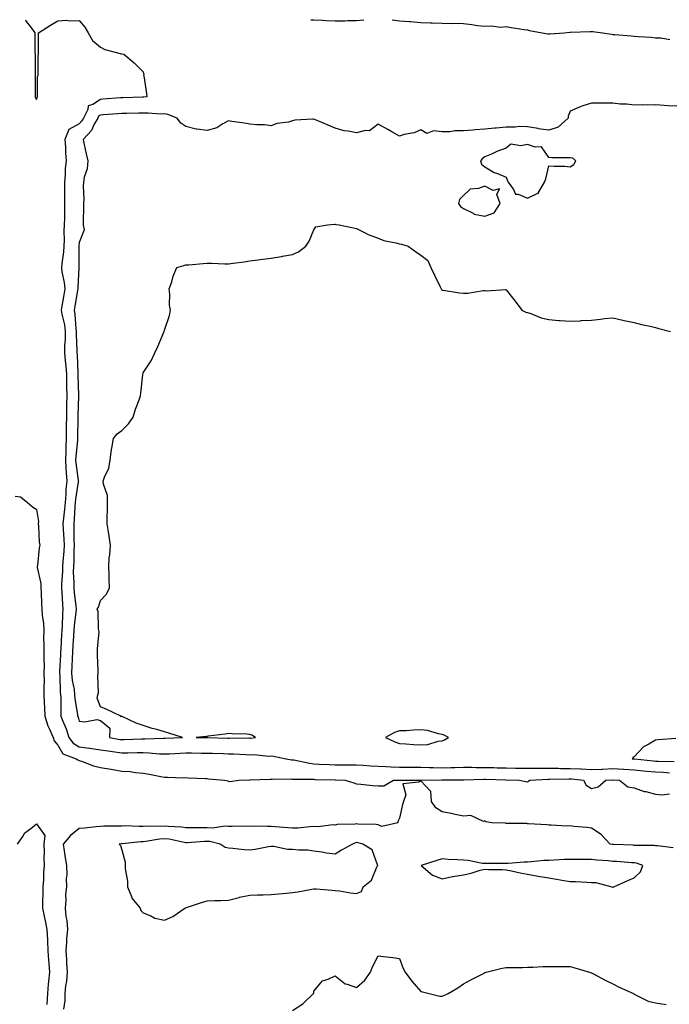
# Model space of a CAD drawing. Units: inches. Extents: x 947363 to 950003, y 7287338 to 7289978.
# Drawn here: x 948610 to 948914, y 7289517 to 7289978 of the extents above; entities that cross this region are included whole.
import ezdxf

# ---------------------------------------------------------------- set-up
doc = ezdxf.new("R2010")
doc.units = ezdxf.units.IN
doc.header["$MEASUREMENT"] = 0
doc.layers.add('Contour_94737287', color=7, linetype='Continuous', true_color=0x5e6fd4)

msp = doc.modelspace()

# ---------------------------------------------------------------- linework, layer by layer
at = {"layer": 'Contour_94737287'}
for points in [[(948613, 7289978, 3222), (948613.27, 7289977.14, 3222), (948615.33, 7289974.64, 3222), (948617.26, 7289971.92, 3222), (948617.38, 7289971.25, 3222), (948617.38, 7289962.59, 3222), (948617.47, 7289961.92, 3222), (948617.51, 7289961.38, 3222), (948617.49, 7289952.48, 3222), (948617.53, 7289951.92, 3222), (948617.53, 7289942.44, 3222), (948617.54, 7289941.92, 3222), (948617.6, 7289941.47, 3222), (948618.05, 7289940.62, 3222), (948618.36, 7289941.61, 3222), (948618.53, 7289941.92, 3222), (948618.65, 7289942.52, 3222), (948618.65, 7289951.32, 3222), (948618.85, 7289951.92, 3222), (948618.92, 7289952.79, 3222), (948618.9, 7289961.07, 3222), (948618.98, 7289961.92, 3222), (948619, 7289962.87, 3222), (948619, 7289970.97, 3222), (948619.03, 7289971.92, 3222), (948624.6, 7289975.37, 3222), (948628.05, 7289977.51, 3222), (948632.13, 7289977.84, 3222), (948633.61, 7289977.48, 3222), (948638.05, 7289977.68, 3222), (948640.7, 7289974.57, 3222), (948642.33, 7289971.92, 3222), (948644.33, 7289968.2, 3222), (948648.05, 7289965.14, 3222), (948650.1, 7289963.97, 3222), (948657.96, 7289962.01, 3222), (948658.05, 7289961.97, 3222), (948658.12, 7289961.99, 3222), (948659.03, 7289961.92, 3222), (948663.91, 7289957.78, 3222), (948668.05, 7289953.63, 3222), (948668.33, 7289952.2, 3222), (948668.28, 7289951.92, 3222), (948668.33, 7289951.64, 3222), (948669.6, 7289943.47, 3222), (948669.86, 7289941.92, 3222), (948668.3, 7289941.67, 3222), (948668.05, 7289941.67, 3222), (948667.79, 7289941.66, 3222), (948658.56, 7289941.41, 3222), (948658.05, 7289941.4, 3222), (948657.48, 7289941.35, 3222), (948649.23, 7289940.74, 3222), (948648.05, 7289940.65, 3222), (948644.49, 7289938.36, 3222), (948642.36, 7289937.61, 3222), (948642.11, 7289935.98, 3222), (948640.08, 7289931.92, 3222), (948639.34, 7289930.63, 3222), (948638.05, 7289929.26, 3222), (948633.33, 7289926.64, 3222), (948631.43, 7289921.92, 3222), (948631.69, 7289918.28, 3222), (948631.72, 7289915.59, 3222), (948632.03, 7289911.92, 3222), (948631.59, 7289908.38, 3222), (948631.53, 7289905.4, 3222), (948631.17, 7289901.92, 3222), (948631.21, 7289898.76, 3222), (948631.24, 7289895.11, 3222), (948631.29, 7289891.92, 3222), (948631.23, 7289888.74, 3222), (948631.15, 7289885.02, 3222), (948631.08, 7289881.92, 3222), (948630.97, 7289879, 3222), (948631.02, 7289874.89, 3222), (948630.91, 7289871.92, 3222), (948630.75, 7289869.22, 3222), (948629.97, 7289863.84, 3222), (948629.83, 7289861.92, 3222), (948630.01, 7289859.96, 3222), (948631.11, 7289854.98, 3222), (948631.32, 7289851.92, 3222), (948630.84, 7289849.13, 3222), (948629.92, 7289843.8, 3222), (948629.6, 7289841.92, 3222), (948629.92, 7289840.05, 3222), (948631.17, 7289835.04, 3222), (948631.6, 7289831.92, 3222), (948631.56, 7289828.41, 3222), (948631.3, 7289825.17, 3222), (948631.24, 7289821.92, 3222), (948631.53, 7289818.44, 3222), (948631.83, 7289815.7, 3222), (948632.1, 7289811.92, 3222), (948632.19, 7289807.78, 3222), (948632.21, 7289806.08, 3222), (948632.31, 7289801.92, 3222), (948632.22, 7289797.75, 3222), (948632.22, 7289796.09, 3222), (948632.13, 7289791.92, 3222), (948632.07, 7289787.9, 3222), (948632.03, 7289785.9, 3222), (948631.97, 7289781.92, 3222), (948631.78, 7289778.19, 3222), (948631.81, 7289775.68, 3222), (948631.64, 7289771.92, 3222), (948631.92, 7289768.05, 3222), (948631.95, 7289765.82, 3222), (948632.26, 7289761.92, 3222), (948631.89, 7289758.08, 3222), (948631.84, 7289755.71, 3222), (948631.52, 7289751.92, 3222), (948631.24, 7289748.73, 3222), (948630.76, 7289744.63, 3222), (948630.52, 7289741.92, 3222), (948630.61, 7289739.36, 3222), (948630.92, 7289734.79, 3222), (948631.02, 7289731.92, 3222), (948630.86, 7289729.11, 3222), (948630.37, 7289724.24, 3222), (948630.24, 7289721.92, 3222), (948630.22, 7289719.75, 3222), (948629.87, 7289713.74, 3222), (948629.85, 7289711.92, 3222), (948630, 7289709.97, 3222), (948630.22, 7289704.09, 3222), (948630.39, 7289701.92, 3222), (948630.22, 7289699.75, 3222), (948630.06, 7289693.93, 3222), (948629.91, 7289691.92, 3222), (948629.81, 7289690.16, 3222), (948629.47, 7289683.34, 3222), (948629.38, 7289681.92, 3222), (948629.33, 7289680.64, 3222), (948628.91, 7289672.78, 3222), (948628.87, 7289671.92, 3222), (948628.97, 7289671, 3222), (948629.21, 7289663.08, 3222), (948629.36, 7289661.92, 3222), (948629.46, 7289660.51, 3222), (948629.44, 7289653.31, 3222), (948629.55, 7289651.92, 3222), (948630.45, 7289649.52, 3222), (948632.01, 7289645.88, 3222), (948633.26, 7289641.92, 3222), (948635.29, 7289639.16, 3222), (948638.05, 7289637.55, 3222), (948643.01, 7289636.88, 3222), (948643.1, 7289636.87, 3222), (948648.05, 7289636.14, 3222), (948651.68, 7289635.55, 3222), (948654.8, 7289635.17, 3222), (948658.05, 7289634.68, 3222), (948660.87, 7289634.74, 3222), (948665.19, 7289634.78, 3222), (948668.05, 7289634.85, 3222), (948670.89, 7289634.76, 3222), (948675.74, 7289634.23, 3222), (948678.05, 7289634.16, 3222), (948680.4, 7289634.27, 3222), (948685.44, 7289634.53, 3222), (948688.05, 7289634.66, 3222), (948690.76, 7289634.63, 3222), (948695.4, 7289634.57, 3222), (948698.05, 7289634.54, 3222), (948700.6, 7289634.47, 3222), (948705.63, 7289634.34, 3222), (948708.05, 7289634.28, 3222), (948710.34, 7289634.21, 3222), (948716.11, 7289633.86, 3222), (948718.05, 7289633.8, 3222), (948719.96, 7289633.83, 3222), (948726.78, 7289633.19, 3222), (948728.05, 7289633.21, 3222), (948729.18, 7289633.05, 3222), (948735.08, 7289631.92, 3222), (948737.58, 7289631.45, 3222), (948738.05, 7289631.42, 3222), (948738.63, 7289631.34, 3222), (948745.9, 7289629.77, 3222), (948748.05, 7289629.56, 3222), (948750.53, 7289629.44, 3222), (948755.28, 7289629.15, 3222), (948758.05, 7289629.02, 3222), (948760.96, 7289629.01, 3222), (948765.17, 7289629.04, 3222), (948768.05, 7289629.03, 3222), (948771.1, 7289628.87, 3222), (948774.67, 7289628.54, 3222), (948778.05, 7289628.38, 3222), (948781.7, 7289628.27, 3222), (948784.19, 7289628.06, 3222), (948788.05, 7289627.95, 3222), (948792.02, 7289627.95, 3222), (948794.09, 7289627.96, 3222), (948798.05, 7289627.96, 3222), (948802.09, 7289627.88, 3222), (948803.92, 7289627.79, 3222), (948808.05, 7289627.72, 3222), (948812.18, 7289627.79, 3222), (948813.98, 7289627.85, 3222), (948818.05, 7289627.92, 3222), (948822.06, 7289627.91, 3222), (948823.98, 7289627.85, 3222), (948828.05, 7289627.84, 3222), (948832.23, 7289627.74, 3222), (948833.84, 7289627.71, 3222), (948838.05, 7289627.61, 3222), (948842.43, 7289627.54, 3222), (948843.65, 7289627.52, 3222), (948848.05, 7289627.44, 3222), (948852.47, 7289627.5, 3222), (948853.61, 7289627.48, 3222), (948858.05, 7289627.54, 3222), (948862.51, 7289627.46, 3222), (948863.53, 7289627.4, 3222), (948868.05, 7289627.33, 3222), (948872.85, 7289627.12, 3222), (948873.25, 7289627.12, 3222), (948878.05, 7289626.88, 3222), (948882.87, 7289627.1, 3222), (948883.24, 7289627.11, 3222), (948888.05, 7289627.32, 3222), (948892.96, 7289627.01, 3222), (948893.13, 7289627, 3222), (948898.05, 7289626.69, 3222), (948902.41, 7289626.28, 3222), (948903.8, 7289626.17, 3222), (948908.05, 7289625.78, 3222), (948911.72, 7289625.59, 3222), (948914.63, 7289625.34, 3222)], [(948746.57, 7289978, 3223), (948748.05, 7289977.92, 3223), (948752.27, 7289977.7, 3223), (948753.77, 7289977.64, 3223), (948758.05, 7289977.42, 3223), (948762.49, 7289977.48, 3223), (948763.71, 7289977.58, 3223), (948768.05, 7289977.65, 3223), (948771.41, 7289978, 3223)], [(948784.68, 7289978, 3223), (948788.05, 7289977.49, 3223), (948792.84, 7289977.13, 3223), (948793.23, 7289977.1, 3223), (948798.05, 7289976.73, 3223), (948802.69, 7289976.56, 3223), (948803.41, 7289976.56, 3223), (948808.05, 7289976.38, 3223), (948812.3, 7289976.17, 3223), (948813.59, 7289976.38, 3223), (948818.05, 7289976.24, 3223), (948821.95, 7289975.82, 3223), (948824.64, 7289975.33, 3223), (948828.05, 7289974.92, 3223), (948831.25, 7289975.12, 3223), (948835.44, 7289974.53, 3223), (948838.05, 7289974.78, 3223), (948840.47, 7289974.34, 3223), (948846.51, 7289973.46, 3223), (948848.05, 7289973.2, 3223), (948849.07, 7289972.94, 3223), (948854.85, 7289971.92, 3223), (948857.58, 7289971.45, 3223), (948858.05, 7289971.41, 3223), (948858.56, 7289971.41, 3223), (948865.24, 7289971.92, 3223), (948867.86, 7289972.11, 3223), (948868.24, 7289972.11, 3223), (948877.48, 7289972.49, 3223), (948878.05, 7289972.5, 3223), (948878.62, 7289972.49, 3223), (948883.19, 7289971.92, 3223), (948887.35, 7289971.22, 3223), (948888.05, 7289971.11, 3223), (948888.93, 7289971.04, 3223), (948896.54, 7289970.41, 3223), (948898.05, 7289970.29, 3223), (948899.86, 7289970.11, 3223), (948905.92, 7289969.79, 3223), (948908.05, 7289969.56, 3223), (948910.53, 7289969.44, 3223), (948914.78, 7289968.65, 3223)], [(948918.05, 7289937.44, 3223), (948913.86, 7289937.73, 3223), (948912.11, 7289937.86, 3223), (948908.05, 7289938.14, 3223), (948904.14, 7289938.01, 3223), (948901.81, 7289938.16, 3223), (948898.05, 7289938.01, 3223), (948894.62, 7289938.49, 3223), (948891.46, 7289938.51, 3223), (948888.05, 7289938.89, 3223), (948885, 7289938.87, 3223), (948881.07, 7289938.9, 3223), (948878.05, 7289938.89, 3223), (948873.56, 7289937.43, 3223), (948872.72, 7289937.25, 3223), (948868.05, 7289935.14, 3223), (948867.07, 7289932.9, 3223), (948867.08, 7289931.92, 3223), (948862.37, 7289927.6, 3223), (948858.05, 7289926.34, 3223), (948853.08, 7289926.95, 3223), (948852.98, 7289926.99, 3223), (948848.05, 7289927.87, 3223), (948844.1, 7289927.97, 3223), (948842.33, 7289927.64, 3223), (948838.05, 7289927.72, 3223), (948833.37, 7289927.24, 3223), (948832.78, 7289927.19, 3223), (948828.05, 7289926.7, 3223), (948823.54, 7289926.43, 3223), (948822.43, 7289926.3, 3223), (948818.05, 7289926.01, 3223), (948814.04, 7289925.93, 3223), (948811.68, 7289925.55, 3223), (948808.05, 7289925.46, 3223), (948803.96, 7289926.01, 3223), (948800.86, 7289924.73, 3223), (948798.05, 7289926.43, 3223), (948794.94, 7289925.03, 3223), (948790.33, 7289924.2, 3223), (948788.05, 7289923.49, 3223), (948784.47, 7289925.5, 3223), (948782.66, 7289926.53, 3223), (948778.05, 7289929.01, 3223), (948774, 7289925.97, 3223), (948772.25, 7289926.12, 3223), (948768.05, 7289925.01, 3223), (948764.13, 7289925.84, 3223), (948762.16, 7289926.03, 3223), (948758.05, 7289927.2, 3223), (948754.75, 7289928.62, 3223), (948748.82, 7289931.15, 3223), (948748.05, 7289931.48, 3223), (948747.49, 7289931.36, 3223), (948739.08, 7289930.89, 3223), (948738.05, 7289930.58, 3223), (948736.18, 7289930.05, 3223), (948730.59, 7289929.38, 3223), (948728.05, 7289928.24, 3223), (948724.95, 7289928.82, 3223), (948721.24, 7289928.73, 3223), (948718.05, 7289929.15, 3223), (948715.6, 7289929.47, 3223), (948709.62, 7289930.35, 3223), (948708.05, 7289930.56, 3223), (948705.3, 7289929.17, 3223), (948702.59, 7289927.38, 3223), (948698.05, 7289926.18, 3223), (948693.18, 7289926.79, 3223), (948692.86, 7289926.73, 3223), (948688.05, 7289927.99, 3223), (948685.64, 7289929.51, 3223), (948684.05, 7289931.92, 3223), (948679.67, 7289933.54, 3223), (948678.05, 7289933.88, 3223), (948676.17, 7289933.8, 3223), (948670.41, 7289934.28, 3223), (948668.05, 7289934.2, 3223), (948665.81, 7289934.16, 3223), (948660.21, 7289934.08, 3223), (948658.05, 7289934.04, 3223), (948656.08, 7289933.89, 3223), (948649.52, 7289933.39, 3223), (948648.05, 7289933.29, 3223), (948647.22, 7289932.75, 3223), (948646.8, 7289931.92, 3223), (948645.16, 7289929.03, 3223), (948643.82, 7289926.15, 3223), (948639.9, 7289921.92, 3223), (948640.44, 7289919.53, 3223), (948641.3, 7289915.17, 3223), (948642.12, 7289911.92, 3223), (948641.88, 7289908.09, 3223), (948640.4, 7289904.27, 3223), (948640.11, 7289901.92, 3223), (948639.95, 7289900.02, 3223), (948640.28, 7289894.15, 3223), (948640.13, 7289891.92, 3223), (948640.17, 7289889.8, 3223), (948639.92, 7289883.79, 3223), (948639.95, 7289881.92, 3223), (948640.36, 7289879.61, 3223), (948638.05, 7289873.67, 3223), (948637.91, 7289872.06, 3223), (948637.9, 7289871.92, 3223), (948637.89, 7289871.76, 3223), (948637.96, 7289862.01, 3223), (948637.95, 7289861.92, 3223), (948637.96, 7289861.83, 3223), (948637.45, 7289852.52, 3223), (948637.49, 7289851.92, 3223), (948637.38, 7289851.25, 3223), (948636.11, 7289843.86, 3223), (948635.77, 7289841.92, 3223), (948636.11, 7289839.98, 3223), (948636.54, 7289833.43, 3223), (948636.75, 7289831.92, 3223), (948636.73, 7289830.6, 3223), (948637.06, 7289822.91, 3223), (948637.04, 7289821.92, 3223), (948637.12, 7289820.99, 3223), (948637.49, 7289812.48, 3223), (948637.53, 7289811.92, 3223), (948637.54, 7289811.41, 3223), (948637.82, 7289802.15, 3223), (948637.83, 7289801.92, 3223), (948637.82, 7289801.69, 3223), (948637.44, 7289792.53, 3223), (948637.43, 7289791.92, 3223), (948637.42, 7289791.3, 3223), (948637.33, 7289782.64, 3223), (948637.31, 7289781.92, 3223), (948637.27, 7289781.14, 3223), (948636.5, 7289773.47, 3223), (948636.43, 7289771.92, 3223), (948636.54, 7289770.41, 3223), (948637.7, 7289762.27, 3223), (948637.73, 7289761.92, 3223), (948637.69, 7289761.56, 3223), (948636.43, 7289753.54, 3223), (948636.29, 7289751.92, 3223), (948636.13, 7289750, 3223), (948635.76, 7289744.21, 3223), (948635.56, 7289741.92, 3223), (948635.65, 7289739.52, 3223), (948635.66, 7289734.31, 3223), (948635.75, 7289731.92, 3223), (948635.61, 7289729.48, 3223), (948635.53, 7289724.44, 3223), (948635.38, 7289721.92, 3223), (948635.35, 7289719.22, 3223), (948635.56, 7289714.41, 3223), (948635.54, 7289711.92, 3223), (948635.72, 7289709.59, 3223), (948636.5, 7289703.47, 3223), (948636.62, 7289701.92, 3223), (948636.5, 7289700.37, 3223), (948635.71, 7289694.26, 3223), (948635.53, 7289691.92, 3223), (948635.37, 7289689.24, 3223), (948635.08, 7289684.89, 3223), (948634.92, 7289681.92, 3223), (948634.78, 7289678.65, 3223), (948634.68, 7289675.29, 3223), (948634.53, 7289671.92, 3223), (948634.86, 7289668.73, 3223), (948635.7, 7289664.27, 3223), (948635.97, 7289661.92, 3223), (948636.12, 7289659.99, 3223), (948637.33, 7289652.64, 3223), (948637.39, 7289651.92, 3223), (948637.57, 7289651.44, 3223), (948638.05, 7289649.54, 3223), (948640.78, 7289649.19, 3223), (948646.42, 7289650.29, 3223), (948648.05, 7289649.83, 3223), (948652.42, 7289646.29, 3223), (948652.34, 7289641.92, 3223), (948657.13, 7289641, 3223), (948658.05, 7289640.87, 3223), (948659.09, 7289640.88, 3223), (948667.32, 7289641.19, 3223), (948668.05, 7289641.21, 3223), (948668.79, 7289641.18, 3223), (948677.65, 7289641.52, 3223), (948678.05, 7289641.51, 3223), (948678.44, 7289641.53, 3223), (948686.48, 7289641.92, 3223), (948680.07, 7289643.94, 3223), (948678.05, 7289644.51, 3223), (948674.41, 7289645.56, 3223), (948672.26, 7289646.13, 3223), (948668.05, 7289647.44, 3223), (948664.76, 7289648.63, 3223), (948658.23, 7289651.74, 3223), (948658.05, 7289651.82, 3223), (948657.63, 7289651.5, 3223), (948657.57, 7289651.92, 3223), (948651.12, 7289654.99, 3223), (948648.05, 7289656.2, 3223), (948646.46, 7289660.33, 3223), (948646.79, 7289661.92, 3223), (948647.14, 7289662.83, 3223), (948646.77, 7289670.64, 3223), (948647.03, 7289671.92, 3223), (948646.98, 7289672.99, 3223), (948646.75, 7289680.62, 3223), (948646.68, 7289681.92, 3223), (948646.61, 7289683.36, 3223), (948647.4, 7289691.27, 3223), (948647.36, 7289691.92, 3223), (948647.14, 7289692.83, 3223), (948646.99, 7289700.86, 3223), (948646.54, 7289701.92, 3223), (948647.09, 7289702.88, 3223), (948648.05, 7289706.06, 3223), (948650.96, 7289709.01, 3223), (948652.33, 7289711.92, 3223), (948652.15, 7289716.02, 3223), (948652.08, 7289717.89, 3223), (948651.91, 7289721.92, 3223), (948652.19, 7289726.06, 3223), (948652.53, 7289727.44, 3223), (948652.75, 7289731.92, 3223), (948652.21, 7289736.08, 3223), (948651.79, 7289738.18, 3223), (948651.25, 7289741.92, 3223), (948651.25, 7289745.12, 3223), (948651.43, 7289748.54, 3223), (948651.42, 7289751.92, 3223), (948651.33, 7289755.2, 3223), (948649.46, 7289760.51, 3223), (948649.39, 7289761.92, 3223), (948649.96, 7289763.83, 3223), (948652, 7289767.97, 3223), (948652.66, 7289771.92, 3223), (948653.24, 7289776.73, 3223), (948653.41, 7289777.28, 3223), (948654.24, 7289781.92, 3223), (948655.93, 7289784.04, 3223), (948658.05, 7289785.56, 3223), (948661.22, 7289788.75, 3223), (948663.34, 7289791.92, 3223), (948664.42, 7289795.55, 3223), (948666.12, 7289799.99, 3223), (948666.77, 7289801.92, 3223), (948666.92, 7289803.05, 3223), (948667.84, 7289811.71, 3223), (948667.87, 7289811.92, 3223), (948667.91, 7289812.06, 3223), (948668.05, 7289812.62, 3223), (948671.76, 7289818.21, 3223), (948673.55, 7289821.92, 3223), (948675, 7289824.97, 3223), (948677.78, 7289831.65, 3223), (948677.89, 7289831.92, 3223), (948677.94, 7289832.03, 3223), (948678.05, 7289832.56, 3223), (948680.46, 7289839.51, 3223), (948680.82, 7289841.92, 3223), (948680.46, 7289844.33, 3223), (948680.55, 7289849.42, 3223), (948680.28, 7289851.92, 3223), (948681.42, 7289855.29, 3223), (948682.05, 7289857.92, 3223), (948683.82, 7289861.92, 3223), (948687.06, 7289862.91, 3223), (948688.05, 7289863.13, 3223), (948689.38, 7289863.25, 3223), (948696.15, 7289863.82, 3223), (948698.05, 7289863.99, 3223), (948700.09, 7289863.96, 3223), (948706.25, 7289863.72, 3223), (948708.05, 7289863.69, 3223), (948710.18, 7289864.05, 3223), (948715.39, 7289864.58, 3223), (948718.05, 7289865.11, 3223), (948721.71, 7289865.58, 3223), (948724.17, 7289865.8, 3223), (948728.05, 7289866.34, 3223), (948732.87, 7289867.1, 3223), (948733.34, 7289867.21, 3223), (948738.05, 7289868.06, 3223), (948740.74, 7289869.23, 3223), (948744.25, 7289871.92, 3223), (948745.75, 7289874.22, 3223), (948748.05, 7289879.6, 3223), (948748.95, 7289881.02, 3223), (948754.4, 7289881.92, 3223), (948757.76, 7289882.21, 3223), (948758.05, 7289882.21, 3223), (948758.27, 7289882.14, 3223), (948759.86, 7289881.92, 3223), (948766.61, 7289880.48, 3223), (948768.05, 7289880.21, 3223), (948771.46, 7289878.51, 3223), (948773.47, 7289877.34, 3223), (948778.05, 7289875.66, 3223), (948780.71, 7289874.58, 3223), (948786.39, 7289873.58, 3223), (948788.05, 7289873.09, 3223), (948789.06, 7289872.93, 3223), (948792.17, 7289871.92, 3223), (948795.6, 7289869.47, 3223), (948798.05, 7289867.72, 3223), (948801.39, 7289865.26, 3223), (948802.84, 7289861.92, 3223), (948804.5, 7289858.37, 3223), (948807.13, 7289852.84, 3223), (948807.57, 7289851.92, 3223), (948807.78, 7289851.65, 3223), (948808.05, 7289851.42, 3223), (948808.63, 7289851.34, 3223), (948816.25, 7289850.12, 3223), (948818.05, 7289849.88, 3223), (948820.07, 7289849.9, 3223), (948827.37, 7289851.24, 3223), (948828.05, 7289851.26, 3223), (948828.92, 7289851.05, 3223), (948837.74, 7289851.61, 3223), (948838.05, 7289851.43, 3223), (948842.36, 7289846.23, 3223), (948845.4, 7289841.92, 3223), (948847.2, 7289841.07, 3223), (948848.05, 7289840.88, 3223), (948849.55, 7289840.42, 3223), (948854.51, 7289838.38, 3223), (948858.05, 7289837.55, 3223), (948862.76, 7289837.21, 3223), (948863.28, 7289837.15, 3223), (948868.05, 7289836.83, 3223), (948872.92, 7289837.05, 3223), (948873.22, 7289837.09, 3223), (948878.05, 7289837.32, 3223), (948882.28, 7289837.69, 3223), (948884.17, 7289838.04, 3223), (948888.05, 7289838.42, 3223), (948892.64, 7289837.33, 3223), (948893.26, 7289837.13, 3223), (948898.05, 7289836.17, 3223), (948901.44, 7289835.31, 3223), (948905.54, 7289834.43, 3223), (948908.05, 7289833.83, 3223), (948909.51, 7289833.38, 3223), (948915.05, 7289831.92, 3223)], [(948608.05, 7289754.86, 3221), (948610.66, 7289754.53, 3221), (948613.86, 7289751.92, 3221), (948616.12, 7289749.99, 3221), (948618.05, 7289748.59, 3221), (948619.08, 7289742.95, 3221), (948618.93, 7289741.92, 3221), (948619.08, 7289740.89, 3221), (948619.41, 7289733.28, 3221), (948619.66, 7289731.92, 3221), (948619.3, 7289730.67, 3221), (948618.51, 7289722.38, 3221), (948618.41, 7289721.92, 3221), (948618.43, 7289721.54, 3221), (948620.08, 7289713.95, 3221), (948620.14, 7289711.92, 3221), (948620.27, 7289709.7, 3221), (948620.52, 7289704.39, 3221), (948620.67, 7289701.92, 3221), (948620.8, 7289699.17, 3221), (948621.34, 7289695.21, 3221), (948621.47, 7289691.92, 3221), (948621.41, 7289688.56, 3221), (948621.57, 7289685.44, 3221), (948621.52, 7289681.92, 3221), (948621.49, 7289678.48, 3221), (948621.65, 7289675.52, 3221), (948621.62, 7289671.92, 3221), (948621.64, 7289668.33, 3221), (948621.55, 7289665.42, 3221), (948621.57, 7289661.92, 3221), (948621.69, 7289658.28, 3221), (948621.88, 7289655.75, 3221), (948622.01, 7289651.92, 3221), (948623.41, 7289647.28, 3221), (948624.2, 7289645.77, 3221), (948625.85, 7289641.92, 3221), (948626.4, 7289640.27, 3221), (948628.05, 7289638.29, 3221), (948630.4, 7289634.27, 3221), (948636.63, 7289631.92, 3221), (948637.49, 7289631.36, 3221), (948638.05, 7289631.08, 3221), (948639.25, 7289630.72, 3221), (948644.76, 7289628.63, 3221), (948648.05, 7289627.83, 3221), (948653, 7289626.97, 3221), (948653.09, 7289626.96, 3221), (948658.05, 7289626.15, 3221), (948662.02, 7289625.89, 3221), (948664.46, 7289625.51, 3221), (948668.05, 7289625.24, 3221), (948670.83, 7289624.7, 3221), (948676.32, 7289623.65, 3221), (948678.05, 7289623.32, 3221), (948679.48, 7289623.35, 3221), (948686.92, 7289623.05, 3221), (948688.05, 7289623.09, 3221), (948689.17, 7289623.04, 3221), (948697.32, 7289622.65, 3221), (948698.05, 7289622.62, 3221), (948698.71, 7289622.58, 3221), (948706.15, 7289621.92, 3221), (948707.67, 7289621.54, 3221), (948708.05, 7289621.43, 3221), (948708.67, 7289621.3, 3221), (948712.84, 7289621.92, 3221), (948717.88, 7289622.09, 3221), (948718.05, 7289622.09, 3221), (948718.21, 7289622.08, 3221), (948727.62, 7289622.35, 3221), (948728.05, 7289622.33, 3221), (948728.42, 7289622.29, 3221), (948737.49, 7289622.48, 3221), (948738.05, 7289622.43, 3221), (948738.51, 7289622.38, 3221), (948747.65, 7289622.32, 3221), (948748.05, 7289622.28, 3221), (948748.39, 7289622.26, 3221), (948757.97, 7289622, 3221), (948758.05, 7289621.99, 3221), (948758.12, 7289621.99, 3221), (948762.72, 7289621.92, 3221), (948766.71, 7289620.58, 3221), (948768.05, 7289620.15, 3221), (948769.95, 7289620.02, 3221), (948775.58, 7289619.45, 3221), (948778.05, 7289619.27, 3221), (948780.78, 7289619.19, 3221), (948785.35, 7289621.92, 3221), (948788.01, 7289621.96, 3221), (948788.09, 7289621.96, 3221), (948798.03, 7289621.94, 3221), (948798.07, 7289621.94, 3221), (948807.91, 7289622.06, 3221), (948808.05, 7289622.05, 3221), (948808.19, 7289622.06, 3221), (948817.93, 7289622.04, 3221), (948818.17, 7289622.04, 3221), (948827.68, 7289622.29, 3221), (948828.05, 7289622.29, 3221), (948828.41, 7289622.28, 3221), (948837.97, 7289622, 3221), (948838.13, 7289622, 3221), (948844.27, 7289621.92, 3221), (948847.35, 7289621.22, 3221), (948848.05, 7289621.06, 3221), (948848.56, 7289621.41, 3221), (948849.09, 7289621.92, 3221), (948857.68, 7289622.29, 3221), (948858.42, 7289622.29, 3221), (948867.46, 7289622.51, 3221), (948868.05, 7289622.5, 3221), (948868.6, 7289622.47, 3221), (948874.32, 7289621.92, 3221), (948875.61, 7289619.48, 3221), (948878.05, 7289618.04, 3221), (948881.15, 7289618.82, 3221), (948884.7, 7289621.92, 3221), (948888.05, 7289622.11, 3221), (948888.23, 7289622.1, 3221), (948891.17, 7289621.92, 3221), (948894.97, 7289618.84, 3221), (948898.05, 7289618.37, 3221), (948902.69, 7289616.56, 3221), (948903.46, 7289616.51, 3221), (948908.05, 7289615.4, 3221), (948911.09, 7289614.96, 3221), (948914.54, 7289615.43, 3221)], [(948917.58, 7289641.45, 3223), (948909.22, 7289640.75, 3223), (948908.05, 7289640.63, 3223), (948904.82, 7289638.69, 3223), (948902.43, 7289637.54, 3223), (948898.05, 7289632.77, 3223), (948897.49, 7289632.48, 3223), (948897.11, 7289631.92, 3223), (948897.99, 7289631.86, 3223), (948898.05, 7289631.86, 3223), (948898.12, 7289631.85, 3223), (948907.01, 7289630.88, 3223), (948908.05, 7289630.79, 3223), (948909.24, 7289630.73, 3223), (948916.74, 7289630.61, 3223)], [(948916.33, 7289590.2, 3221), (948908.9, 7289591.07, 3221), (948908.05, 7289591.11, 3221), (948907.39, 7289591.26, 3221), (948898.73, 7289591.24, 3221), (948898.05, 7289591.34, 3221), (948897.5, 7289591.37, 3221), (948888.26, 7289591.71, 3221), (948888.05, 7289591.72, 3221), (948887.87, 7289591.74, 3221), (948886.82, 7289591.92, 3221), (948882.6, 7289596.47, 3221), (948878.05, 7289599.43, 3221), (948875.79, 7289599.66, 3221), (948869.72, 7289600.25, 3221), (948868.05, 7289600.43, 3221), (948866.47, 7289600.34, 3221), (948859.12, 7289600.85, 3221), (948858.05, 7289600.77, 3221), (948857.04, 7289600.91, 3221), (948848.53, 7289601.44, 3221), (948848.05, 7289601.5, 3221), (948847.69, 7289601.56, 3221), (948838.33, 7289601.64, 3221), (948838.05, 7289601.67, 3221), (948837.82, 7289601.69, 3221), (948831.3, 7289601.92, 3221), (948828.48, 7289602.35, 3221), (948828.05, 7289602.84, 3221), (948827.42, 7289602.55, 3221), (948821.48, 7289605.35, 3221), (948818.05, 7289605.03, 3221), (948814.13, 7289605.84, 3221), (948812.37, 7289606.24, 3221), (948808.05, 7289607.09, 3221), (948805.08, 7289608.95, 3221), (948803.08, 7289611.92, 3221), (948802.71, 7289616.58, 3221), (948798.05, 7289621.59, 3221), (948797.15, 7289621.02, 3221), (948789.74, 7289620.23, 3221), (948791.13, 7289615, 3221), (948790.06, 7289611.92, 3221), (948789.51, 7289610.46, 3221), (948788.05, 7289604.06, 3221), (948787.37, 7289602.6, 3221), (948787.38, 7289601.92, 3221), (948779.81, 7289600.16, 3221), (948778.05, 7289600.98, 3221), (948777.26, 7289601.13, 3221), (948768.67, 7289601.3, 3221), (948768.05, 7289601.38, 3221), (948767.39, 7289601.26, 3221), (948758.85, 7289601.12, 3221), (948758.05, 7289600.88, 3221), (948757.03, 7289600.9, 3221), (948749.86, 7289600.11, 3221), (948748.05, 7289600.15, 3221), (948746.17, 7289600.05, 3221), (948740.49, 7289599.48, 3221), (948738.05, 7289599.34, 3221), (948735.74, 7289599.61, 3221), (948729.92, 7289600.05, 3221), (948728.05, 7289600.25, 3221), (948726.28, 7289600.15, 3221), (948719.62, 7289600.35, 3221), (948718.05, 7289600.25, 3221), (948716.44, 7289600.31, 3221), (948709.78, 7289600.19, 3221), (948708.05, 7289600.25, 3221), (948706.47, 7289600.34, 3221), (948700.5, 7289599.47, 3221), (948698.05, 7289599.58, 3221), (948695.65, 7289599.52, 3221), (948690.36, 7289599.61, 3221), (948688.05, 7289599.55, 3221), (948685.98, 7289599.85, 3221), (948679.84, 7289600.13, 3221), (948678.05, 7289600.35, 3221), (948676.35, 7289600.22, 3221), (948669.64, 7289600.33, 3221), (948668.05, 7289600.19, 3221), (948666.26, 7289600.13, 3221), (948659.54, 7289600.43, 3221), (948658.05, 7289600.38, 3221), (948656.41, 7289600.28, 3221), (948649.7, 7289600.27, 3221), (948648.05, 7289600.15, 3221), (948646.12, 7289599.99, 3221), (948640.52, 7289599.45, 3221), (948638.05, 7289599.24, 3221), (948633.99, 7289595.98, 3221), (948630.64, 7289591.92, 3221), (948631.13, 7289588.84, 3221), (948631.59, 7289585.46, 3221), (948632.19, 7289581.92, 3221), (948632.31, 7289577.66, 3221), (948631.95, 7289575.82, 3221), (948632.12, 7289571.92, 3221), (948631.69, 7289568.28, 3221), (948631.86, 7289565.73, 3221), (948631.54, 7289561.92, 3221), (948631.91, 7289558.06, 3221), (948632.31, 7289556.18, 3221), (948632.63, 7289551.92, 3221), (948632.19, 7289547.78, 3221), (948632.19, 7289546.06, 3221), (948631.83, 7289541.92, 3221), (948632.1, 7289537.87, 3221), (948632.18, 7289536.05, 3221), (948632.48, 7289531.92, 3221), (948632.17, 7289527.8, 3221), (948631.68, 7289525.55, 3221), (948631.33, 7289521.92, 3221), (948631.32, 7289518.65, 3221), (948630.73, 7289514.6, 3221)], [(948609.15, 7289591.92, 3220), (948611.69, 7289595.56, 3220), (948612.71, 7289597.26, 3220), (948615.39, 7289599.26, 3220), (948618.05, 7289601.42, 3220), (948622.07, 7289595.94, 3220), (948621.59, 7289591.92, 3220), (948621.72, 7289588.25, 3220), (948621.56, 7289585.43, 3220), (948621.71, 7289581.92, 3220), (948621.4, 7289578.57, 3220), (948621.36, 7289575.23, 3220), (948621.09, 7289571.92, 3220), (948621.11, 7289568.86, 3220), (948620.96, 7289564.83, 3220), (948620.98, 7289561.92, 3220), (948621.71, 7289558.26, 3220), (948622.12, 7289555.99, 3220), (948622.97, 7289551.92, 3220), (948623.25, 7289547.12, 3220), (948623.25, 7289546.72, 3220), (948623.48, 7289541.92, 3220), (948623.79, 7289537.66, 3220), (948623.88, 7289536.09, 3220), (948624.18, 7289531.92, 3220), (948623.79, 7289527.66, 3220), (948623.54, 7289526.43, 3220), (948623.22, 7289521.92, 3220), (948623.01, 7289516.96, 3220), (948623.01, 7289516.88, 3220)], [(948738.05, 7289513.96, 3221), (948742.79, 7289517.18, 3221), (948747.84, 7289521.92, 3221), (948747.93, 7289522.04, 3221), (948748.05, 7289523.05, 3221), (948752.1, 7289527.87, 3221), (948754.78, 7289528.65, 3221), (948758.05, 7289530.27, 3221), (948762.61, 7289526.48, 3221), (948763.59, 7289526.38, 3221), (948768.05, 7289524.78, 3221), (948771.8, 7289528.17, 3221), (948774.51, 7289531.92, 3221), (948775.51, 7289534.46, 3221), (948778.05, 7289539.67, 3221), (948780.67, 7289539.3, 3221), (948784.96, 7289538.83, 3221), (948788.05, 7289538.36, 3221), (948789.82, 7289533.69, 3221), (948790.72, 7289531.92, 3221), (948793.85, 7289527.72, 3221), (948798.05, 7289522.85, 3221), (948798.83, 7289522.7, 3221), (948802, 7289521.92, 3221), (948806.94, 7289520.81, 3221), (948808.05, 7289520.73, 3221), (948808.92, 7289521.05, 3221), (948810.85, 7289521.92, 3221), (948815.36, 7289524.61, 3221), (948818.05, 7289526.46, 3221), (948821.56, 7289528.41, 3221), (948827.69, 7289531.56, 3221), (948828.05, 7289531.75, 3221), (948828.19, 7289531.78, 3221), (948828.71, 7289531.92, 3221), (948836.17, 7289533.8, 3221), (948838.05, 7289534.1, 3221), (948840.3, 7289534.17, 3221), (948845.74, 7289534.23, 3221), (948848.05, 7289534.3, 3221), (948850.51, 7289534.38, 3221), (948855.39, 7289534.58, 3221), (948858.05, 7289534.67, 3221), (948860.8, 7289534.67, 3221), (948865.28, 7289534.69, 3221), (948868.05, 7289534.67, 3221), (948870.2, 7289534.07, 3221), (948877.09, 7289531.92, 3221), (948877.84, 7289531.71, 3221), (948878.05, 7289531.67, 3221), (948878.59, 7289531.38, 3221), (948884.36, 7289528.23, 3221), (948888.05, 7289526.48, 3221), (948891.01, 7289524.88, 3221), (948897.66, 7289521.92, 3221), (948897.9, 7289521.77, 3221), (948898.05, 7289521.7, 3221), (948898.4, 7289521.57, 3221), (948904.53, 7289518.4, 3221), (948908.05, 7289517.63, 3221), (948913.02, 7289516.89, 3221)]]:
    msp.add_polyline3d(points, dxfattribs=at)
for points in [[(948848.05, 7289894.48, 3224), (948852.93, 7289896.8, 3224), (948853.16, 7289896.81, 3224), (948853.21, 7289897.08, 3224), (948856, 7289901.92, 3224), (948856.57, 7289903.4, 3224), (948858.05, 7289909.57, 3224), (948860.62, 7289909.35, 3224), (948865.49, 7289909.36, 3224), (948868.05, 7289909.1, 3224), (948869.77, 7289910.2, 3224), (948870.7, 7289911.92, 3224), (948869.22, 7289913.09, 3224), (948868.05, 7289913.33, 3224), (948866.59, 7289913.38, 3224), (948859.51, 7289913.38, 3224), (948858.05, 7289913.43, 3224), (948854.57, 7289918.44, 3224), (948851.61, 7289918.36, 3224), (948848.05, 7289919.63, 3224), (948845, 7289918.87, 3224), (948840.21, 7289919.76, 3224), (948838.05, 7289917.81, 3224), (948833.69, 7289916.28, 3224), (948831.21, 7289915.08, 3224), (948828.05, 7289913.74, 3224), (948826.92, 7289913.05, 3224), (948826.1, 7289911.92, 3224), (948826.49, 7289910.36, 3224), (948828.05, 7289909.11, 3224), (948832.52, 7289906.39, 3224), (948834.05, 7289905.92, 3224), (948838.05, 7289904.25, 3224), (948838.68, 7289902.55, 3224), (948838.99, 7289901.92, 3224), (948841.48, 7289898.49, 3224), (948842.47, 7289896.34, 3224), (948843.66, 7289896.31, 3224)], [(948828.05, 7289886, 3224), (948832.44, 7289887.53, 3224), (948835.24, 7289891.92, 3224), (948833.76, 7289896.21, 3224), (948834.89, 7289898.76, 3224), (948831.98, 7289897.99, 3224), (948828.05, 7289900.01, 3224), (948825.07, 7289898.94, 3224), (948821.28, 7289898.69, 3224), (948818.05, 7289895.6, 3224), (948816.23, 7289893.74, 3224), (948815.67, 7289891.92, 3224), (948816.68, 7289890.55, 3224), (948818.05, 7289889.55, 3224), (948822.62, 7289887.35, 3224), (948823.13, 7289887, 3224)], [(948808.05, 7289640.29, 3223), (948809.25, 7289640.72, 3223), (948811.07, 7289641.92, 3223), (948809.1, 7289642.97, 3223), (948808.05, 7289643.33, 3223), (948806.39, 7289643.58, 3223), (948801.24, 7289645.11, 3223), (948798.05, 7289645.46, 3223), (948794.61, 7289645.36, 3223), (948791.18, 7289645.05, 3223), (948788.05, 7289644.96, 3223), (948785.76, 7289644.21, 3223), (948781.6, 7289641.92, 3223), (948785.92, 7289639.79, 3223), (948788.05, 7289639.02, 3223), (948791.08, 7289638.89, 3223), (948794.71, 7289638.58, 3223), (948798.05, 7289638.46, 3223), (948801.36, 7289638.61, 3223), (948806.27, 7289640.14, 3223)], [(948718.05, 7289641.63, 3223), (948718.34, 7289641.63, 3223), (948720.62, 7289641.92, 3223), (948719.03, 7289642.9, 3223), (948718.05, 7289643.33, 3223), (948716.57, 7289643.4, 3223), (948709.74, 7289643.61, 3223), (948708.05, 7289643.71, 3223), (948706.49, 7289643.48, 3223), (948698.55, 7289642.42, 3223), (948698.05, 7289642.35, 3223), (948697.62, 7289642.35, 3223), (948692.93, 7289641.92, 3223), (948697.97, 7289641.84, 3223), (948698.13, 7289641.84, 3223), (948707.73, 7289641.6, 3223), (948708.05, 7289641.59, 3223), (948708.39, 7289641.58, 3223), (948717.77, 7289641.64, 3223)], [(948678.05, 7289556.31, 3222), (948681.96, 7289558.01, 3222), (948687.56, 7289561.92, 3222), (948687.9, 7289562.07, 3222), (948688.05, 7289562.14, 3222), (948688.39, 7289562.26, 3222), (948695.44, 7289564.53, 3222), (948698.05, 7289565.44, 3222), (948701.68, 7289565.55, 3222), (948704.45, 7289565.52, 3222), (948708.05, 7289565.65, 3222), (948712.96, 7289567.01, 3222), (948713.16, 7289567.03, 3222), (948718.05, 7289568.05, 3222), (948721.72, 7289568.25, 3222), (948724.27, 7289568.14, 3222), (948728.05, 7289568.31, 3222), (948731.39, 7289568.58, 3222), (948735.14, 7289569.01, 3222), (948738.05, 7289569.26, 3222), (948740.43, 7289569.54, 3222), (948747.04, 7289570.91, 3222), (948748.05, 7289571.05, 3222), (948749.01, 7289570.96, 3222), (948756.54, 7289570.41, 3222), (948758.05, 7289570.26, 3222), (948759.95, 7289570.02, 3222), (948765.21, 7289569.08, 3222), (948768.05, 7289568.76, 3222), (948770.24, 7289569.73, 3222), (948771.07, 7289571.92, 3222), (948774.98, 7289574.99, 3222), (948777.73, 7289581.6, 3222), (948777.91, 7289581.92, 3222), (948777.74, 7289582.23, 3222), (948775.37, 7289589.24, 3222), (948770.89, 7289591.92, 3222), (948768.69, 7289592.56, 3222), (948768.05, 7289592.65, 3222), (948767.43, 7289592.54, 3222), (948766.1, 7289591.92, 3222), (948760.94, 7289589.03, 3222), (948758.05, 7289587.24, 3222), (948753.89, 7289587.76, 3222), (948751.81, 7289588.16, 3222), (948748.05, 7289588.69, 3222), (948745.24, 7289589.11, 3222), (948740.93, 7289589.04, 3222), (948738.05, 7289589.36, 3222), (948735.62, 7289589.49, 3222), (948729.2, 7289590.77, 3222), (948728.05, 7289590.85, 3222), (948726.81, 7289590.68, 3222), (948720.55, 7289589.42, 3222), (948718.05, 7289589.13, 3222), (948715.42, 7289589.29, 3222), (948710.03, 7289589.94, 3222), (948708.05, 7289590.07, 3222), (948706.52, 7289590.39, 3222), (948704.06, 7289591.92, 3222), (948699.23, 7289593.1, 3222), (948698.05, 7289593.15, 3222), (948696.85, 7289593.12, 3222), (948688.71, 7289592.58, 3222), (948688.05, 7289592.56, 3222), (948687.29, 7289592.68, 3222), (948680.31, 7289594.18, 3222), (948678.05, 7289594.45, 3222), (948675.69, 7289594.28, 3222), (948669.31, 7289593.18, 3222), (948668.05, 7289593.07, 3222), (948666.94, 7289593.03, 3222), (948658.2, 7289592.07, 3222), (948658.05, 7289592.06, 3222), (948657.92, 7289592.05, 3222), (948656.9, 7289591.92, 3222), (948657.47, 7289591.34, 3222), (948658.05, 7289589.27, 3222), (948659.69, 7289583.56, 3222), (948659.62, 7289581.92, 3222), (948659.63, 7289580.34, 3222), (948660.66, 7289574.53, 3222), (948660.68, 7289571.92, 3222), (948662.6, 7289567.37, 3222), (948662.78, 7289566.65, 3222), (948666.59, 7289561.92, 3222), (948667.05, 7289560.92, 3222), (948668.05, 7289559.73, 3222), (948671.62, 7289558.35, 3222), (948673.46, 7289557.33, 3222)], [(948888.05, 7289571.74, 3222), (948888.18, 7289571.79, 3222), (948888.45, 7289571.92, 3222), (948895.09, 7289574.88, 3222), (948898.05, 7289576.13, 3222), (948900.96, 7289579.01, 3222), (948902.01, 7289581.92, 3222), (948899.09, 7289582.96, 3222), (948898.05, 7289583.12, 3222), (948896.77, 7289583.2, 3222), (948889.9, 7289583.77, 3222), (948888.05, 7289583.87, 3222), (948885.86, 7289584.11, 3222), (948880.55, 7289584.42, 3222), (948878.05, 7289584.72, 3222), (948875.22, 7289584.75, 3222), (948870.87, 7289584.74, 3222), (948868.05, 7289584.78, 3222), (948865.31, 7289584.66, 3222), (948860.57, 7289584.44, 3222), (948858.05, 7289584.34, 3222), (948855.71, 7289584.26, 3222), (948849.74, 7289583.61, 3222), (948848.05, 7289583.55, 3222), (948846.43, 7289583.54, 3222), (948838.99, 7289582.86, 3222), (948838.05, 7289582.85, 3222), (948837.1, 7289582.87, 3222), (948828.92, 7289582.79, 3222), (948828.05, 7289582.8, 3222), (948827.06, 7289582.91, 3222), (948820.32, 7289584.19, 3222), (948818.05, 7289584.39, 3222), (948815.33, 7289584.64, 3222), (948810.91, 7289584.78, 3222), (948808.05, 7289585.08, 3222), (948805.65, 7289584.32, 3222), (948798.22, 7289581.92, 3222), (948803.53, 7289577.4, 3222), (948808.05, 7289575.75, 3222), (948812.87, 7289576.74, 3222), (948813.14, 7289576.83, 3222), (948818.05, 7289577.62, 3222), (948821.69, 7289578.28, 3222), (948825.83, 7289579.7, 3222), (948828.05, 7289580.23, 3222), (948829.85, 7289580.12, 3222), (948836.14, 7289580.01, 3222), (948838.05, 7289579.88, 3222), (948840.61, 7289579.36, 3222), (948844.63, 7289578.5, 3222), (948848.05, 7289577.86, 3222), (948853.02, 7289576.89, 3222), (948853.08, 7289576.89, 3222), (948858.05, 7289576.09, 3222), (948861.69, 7289575.56, 3222), (948865.03, 7289574.94, 3222), (948868.05, 7289574.46, 3222), (948870.52, 7289574.39, 3222), (948875.89, 7289574.08, 3222), (948878.05, 7289574.01, 3222), (948880.09, 7289573.96, 3222), (948887.55, 7289571.92, 3222), (948887.94, 7289571.81, 3222)]]:
    msp.add_polyline3d(points, close=True, dxfattribs=at)

doc.saveas('drawing.dxf')
